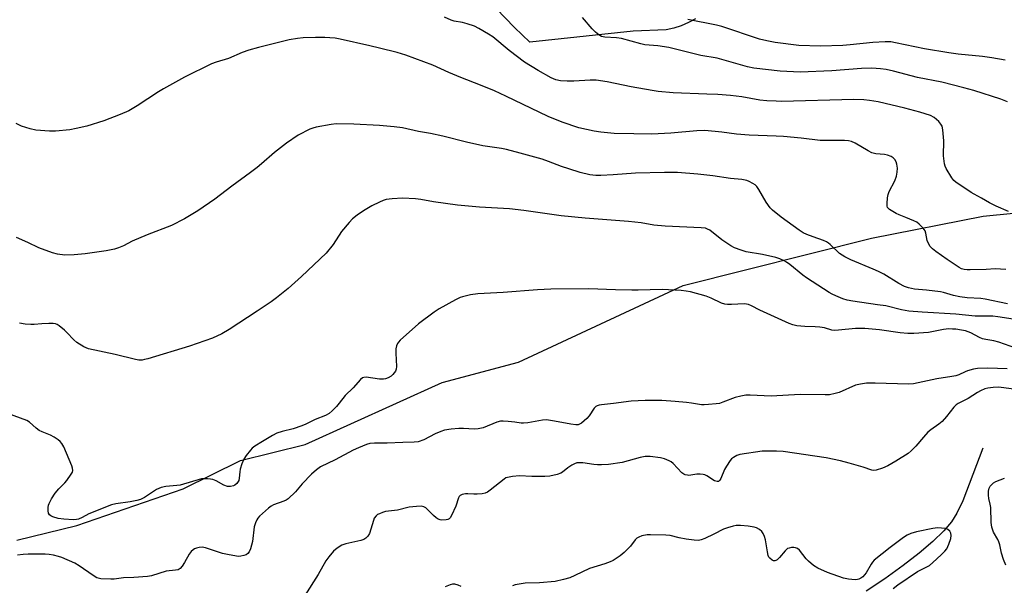
# Model space of a CAD drawing. Units: inches. Extents: x 1273766 to 1279766, y 545451 to 549451.
# Drawn here: x 1277877 to 1278214, y 546130 to 546324 of the extents above; entities that cross this region are included whole.
import ezdxf

# ---------------------------------------------------------------- set-up
doc = ezdxf.new("R2010")
doc.units = ezdxf.units.IN
doc.header["$MEASUREMENT"] = 0
for name, color, linetype in [('HYDRO-Single Line Stream', 4, 'Continuous'), ('NTRL-Trees', 3, 'Continuous'), ('TRANS-Road', 130, 'Continuous'), ('Undefined', 1, 'Continuous')]:
    doc.layers.add(name, color=color, linetype=linetype)

msp = doc.modelspace()

# ---------------------------------------------------------------- linework, layer by layer
at = {"layer": 'HYDRO-Single Line Stream'}
msp.add_lwpolyline([(1278207.08, 546177.38), (1278200.15, 546159.29), (1278198.15, 546155.04), (1278196.33, 546152.11), (1278193.66, 546149.01), (1278189.82, 546145.31), (1278185.19, 546141.36), (1278179.65, 546137.06), (1278173.39, 546132.56), (1278167.04, 546128.33)], dxfattribs=at)
at = {"layer": 'NTRL-Trees'}
msp.add_lwpolyline([(1277875.58, 546145.8), (1277896.2, 546150.86), (1277932.58, 546163.42), (1277952.33, 546173.05), (1277974.45, 546178.61), (1278021.45, 546199.8), (1278047.7, 546206.86), (1278104.2, 546233.11), (1278168.83, 546249.3), (1278207.2, 546256.86), (1278247.58, 546260.92)], dxfattribs=at)
at = {"layer": 'TRANS-Road'}
msp.add_lwpolyline([(1278108.39, 546324.54), (1278106.02, 546323.25), (1278103.53, 546322.19), (1278100.96, 546321.37), (1278098.32, 546320.79), (1278087.01, 546320.34), (1278051.63, 546316.53), (1278046.37, 546321.57), (1278030.81, 546337.8)], dxfattribs=at)
at = {"layer": 'Undefined'}
for points, elevation in [([(1278215.88, 546258.54), (1278211.63, 546260.27), (1278209.33, 546261.47), (1278206.6, 546263.11), (1278204.02, 546264.43), (1278203.03, 546265.02), (1278197.76, 546268.6), (1278197.12, 546269.16), (1278196.42, 546270.06), (1278194.47, 546273.27), (1278194.11, 546274.04), (1278193.87, 546274.89), (1278193.49, 546277.54), (1278193.68, 546282.73), (1278193.36, 546286.46), (1278193.03, 546287.81), (1278192.63, 546288.48), (1278191.94, 546289.3), (1278191.17, 546290.07), (1278190.33, 546290.77), (1278189.06, 546291.46), (1278185.43, 546292.58), (1278180.25, 546293.91), (1278171.07, 546296.08), (1278168.17, 546296.57), (1278166.15, 546296.83), (1278162.79, 546296.88), (1278137.89, 546296.26), (1278136.15, 546296.28), (1278132.89, 546296.46), (1278130.56, 546296.68), (1278124.39, 546297.76), (1278120.43, 546298.22), (1278116.05, 546298.58), (1278112.32, 546298.78), (1278100.8, 546299.18), (1278095.63, 546299.69), (1278093.61, 546299.99), (1278086.41, 546301.29), (1278078.17, 546302.91), (1278074.39, 546303.48), (1278072.25, 546303.54), (1278066.67, 546303.2), (1278064.35, 546303.17), (1278062.1, 546303.27), (1278060.53, 546303.61), (1278058.93, 546304.35), (1278054.47, 546306.82), (1278049.7, 546309.75), (1278044.52, 546313.68), (1278038.88, 546318.37), (1278037.43, 546319.33), (1278034.13, 546321.3), (1278032.56, 546322.06), (1278030.14, 546322.83), (1278028.5, 546323.27), (1278025.65, 546323.81), (1278024.57, 546324.12), (1278022.3, 546325.1)], 502), ([(1278215.53, 546296.07), (1278213.2, 546297.06), (1278203.89, 546299.96), (1278200.54, 546300.92), (1278192.98, 546302.84), (1278184.61, 546304.5), (1278176.35, 546306.66), (1278173.9, 546307.14), (1278171.88, 546307.39), (1278168.92, 546307.59), (1278165.39, 546307.55), (1278155.17, 546306.75), (1278144.33, 546306.23), (1278137.44, 546306.58), (1278128.47, 546307.6), (1278126.23, 546308.09), (1278115.92, 546311.03), (1278110.31, 546311.98), (1278099.3, 546314.75), (1278095.47, 546315.35), (1278091.08, 546315.69), (1278089.7, 546315.99), (1278083.05, 546317.77), (1278081.36, 546318), (1278077.32, 546318.31), (1278076.2, 546318.53), (1278075.23, 546319.03), (1278074.15, 546319.94), (1278072.94, 546321.18), (1278069.67, 546325)], 504), ([(1278214.68, 546310.43), (1278210.1, 546311.24), (1278206.94, 546311.68), (1278198.55, 546312.47), (1278195.42, 546312.9), (1278186.99, 546314.28), (1278177.09, 546316.39), (1278175.44, 546316.65), (1278173.55, 546316.73), (1278169.27, 546316.46), (1278161.47, 546315.61), (1278158.96, 546315.42), (1278151.36, 546315.17), (1278143.93, 546315.46), (1278135.78, 546316.45), (1278132.91, 546316.99), (1278130.36, 546317.64), (1278117.51, 546321.95), (1278115.63, 546322.39), (1278105.76, 546324.36)], 506), ([(1278000, 546314.53), (1277996.74, 546315.33), (1277986.49, 546317.57), (1277984.74, 546317.89), (1277982.97, 546318.1), (1277981.23, 546318.18), (1277978.07, 546318.19), (1277973.86, 546318.08), (1277971.83, 546317.84), (1277968.95, 546317.36), (1277958.47, 546314.75), (1277955.18, 546313.81), (1277952.88, 546312.98), (1277948.24, 546310.91), (1277943.99, 546309.69), (1277942.4, 546309.12), (1277933.13, 546304.56), (1277925.91, 546300.58), (1277924.17, 546299.52), (1277916.86, 546294.7), (1277914.03, 546293.05), (1277911.01, 546291.74), (1277905.44, 546289.6), (1277899.53, 546287.81), (1277895.94, 546286.95), (1277893.7, 546286.55), (1277888.83, 546286.02), (1277886.8, 546286.03), (1277882.13, 546286.37), (1277880.18, 546286.82), (1277877.18, 546287.76), (1277875.34, 546288.66)], 500), ([(1278214.89, 546238.61), (1278211.22, 546238.83), (1278208.21, 546238.63), (1278202.67, 546238.43), (1278201.63, 546238.43), (1278200.66, 546238.56), (1278199.69, 546238.86), (1278198.93, 546239.24), (1278194.74, 546242.06), (1278190.88, 546244.82), (1278189.79, 546245.73), (1278189, 546246.53), (1278188.39, 546247.48), (1278187.95, 546248.52), (1278187.48, 546251.11), (1278187.23, 546251.84), (1278186.61, 546252.72), (1278185.22, 546254.09), (1278184.35, 546254.78), (1278183.33, 546255.33), (1278180.61, 546256.47), (1278178.27, 546257.34), (1278177.24, 546257.85), (1278175.05, 546259.16), (1278174.64, 546259.49), (1278174.34, 546259.88), (1278174.19, 546260.36), (1278174.16, 546261.18), (1278174.33, 546263.21), (1278174.53, 546264.35), (1278174.9, 546265.32), (1278176.8, 546268.98), (1278177.35, 546270.59), (1278177.67, 546271.97), (1278177.71, 546273.35), (1278177.56, 546274.73), (1278177.33, 546275.48), (1278176.8, 546276.32), (1278176.24, 546276.88), (1278175.59, 546277.34), (1278174.33, 546277.84), (1278173.31, 546278.04), (1278170.3, 546278.28), (1278168.91, 546278.61), (1278167.66, 546279.25), (1278163.27, 546281.91), (1278162, 546282.51), (1278160.93, 546282.72), (1278159.54, 546282.82), (1278151.24, 546282.8), (1278144.75, 546283.65), (1278138.66, 546284.21), (1278136.06, 546284.37), (1278126.83, 546284.65), (1278122.52, 546285.05), (1278117.43, 546285.73), (1278111.59, 546286.22), (1278108.93, 546286.16), (1278099.97, 546285.33), (1278093.5, 546285.05), (1278087.27, 546285.1), (1278080.56, 546285.26), (1278075.97, 546285.68), (1278073.7, 546286.03), (1278068.36, 546287.17), (1278062.64, 546289.1), (1278057.85, 546291.09), (1278043.4, 546298.08), (1278039.46, 546299.87), (1278034.69, 546301.85), (1278027.86, 546304.44), (1278023.76, 546306.18), (1278018.33, 546308.62), (1278009.05, 546312.08), (1278006.07, 546312.97), (1278000, 546314.53)], 500), ([(1278000, 546287.93), (1277991.21, 546288.39), (1277985.18, 546288.52), (1277983.45, 546288.31), (1277978.27, 546287.38), (1277977.14, 546287.12), (1277976.04, 546286.71), (1277972.1, 546284.7), (1277968.04, 546281.9), (1277964.01, 546278.78), (1277959.56, 546274.86), (1277957.99, 546273.56), (1277955.72, 546271.83), (1277949.29, 546267.22), (1277943.49, 546262.72), (1277937.67, 546258.76), (1277933.12, 546256.02), (1277928.58, 546253.74), (1277920.28, 546250.54), (1277915.17, 546248.3), (1277912.1, 546246.71), (1277910.46, 546246), (1277909.06, 546245.6), (1277906.21, 546245), (1277899.01, 546243.93), (1277895.27, 546243.64), (1277891.99, 546243.57), (1277889.48, 546243.83), (1277887.81, 546244.29), (1277883.13, 546246.04), (1277879.38, 546247.81), (1277875.39, 546249.58)], 498), ([(1278215.48, 546226.81), (1278207.83, 546228.48), (1278206.38, 546228.64), (1278201.64, 546228.92), (1278199.12, 546229.27), (1278196.94, 546229.72), (1278193.58, 546230.71), (1278192.45, 546230.95), (1278187.7, 546231.51), (1278183.53, 546231.86), (1278181.49, 546232.31), (1278180.17, 546232.82), (1278178.2, 546233.84), (1278173.02, 546236.99), (1278171.26, 546237.93), (1278169.4, 546238.77), (1278161.74, 546241.92), (1278159.63, 546242.95), (1278157.9, 546244.11), (1278154.7, 546247.12), (1278154.08, 546247.64), (1278153.4, 546248.09), (1278152.34, 546248.54), (1278148.77, 546249.79), (1278146.66, 546250.62), (1278145.4, 546251.21), (1278144.03, 546252.06), (1278137.8, 546256.6), (1278134.86, 546258.91), (1278134.1, 546259.78), (1278132.74, 546261.72), (1278130.15, 546266.07), (1278129.47, 546267.03), (1278128.87, 546267.6), (1278128.15, 546268.09), (1278126.85, 546268.76), (1278126.04, 546269.07), (1278124.34, 546269.41), (1278120.43, 546269.85), (1278114.4, 546270.67), (1278109.18, 546271.24), (1278102.25, 546271.84), (1278097.78, 546271.89), (1278087.9, 546271.61), (1278080.21, 546271.06), (1278075.9, 546270.84), (1278074.18, 546270.87), (1278072.18, 546271.08), (1278068.89, 546271.83), (1278064.94, 546273.08), (1278062.41, 546273.94), (1278057.95, 546275.68), (1278055.77, 546276.42), (1278048.31, 546278.51), (1278043.56, 546279.72), (1278041.84, 546280.07), (1278035.42, 546281.06), (1278029.89, 546282.31), (1278021.73, 546284.36), (1278017.5, 546285.26), (1278013.39, 546285.92), (1278007.93, 546287.15), (1278005.02, 546287.49), (1278000, 546287.93)], 498), ([(1278217.39, 546221.56), (1278212.18, 546222.41), (1278210.48, 546222.61), (1278204.38, 546222.64), (1278197.81, 546223.26), (1278186.23, 546223.95), (1278181.64, 546224.35), (1278179.07, 546224.75), (1278173.78, 546226.13), (1278170.86, 546226.48), (1278162.46, 546227.7), (1278160.43, 546228.08), (1278159.04, 546228.54), (1278156.6, 546229.55), (1278155.28, 546230.17), (1278154.33, 546230.73), (1278146.58, 546235.7), (1278145.23, 546236.69), (1278140.77, 546240.32), (1278139.64, 546241.13), (1278138.9, 546241.56), (1278137.33, 546242.26), (1278135.96, 546242.72), (1278131.37, 546243.71), (1278125.79, 546244.71), (1278124.07, 546245.22), (1278121.81, 546246.03), (1278120.53, 546246.7), (1278117.44, 546248.81), (1278113.33, 546252.05), (1278112.6, 546252.47), (1278111.81, 546252.73), (1278110.39, 546252.88), (1278098.03, 546253.42), (1278094.16, 546253.85), (1278089.83, 546254.55), (1278085.49, 546255.01), (1278070.6, 546256.17), (1278062.34, 546257.06), (1278049.52, 546258.83), (1278044.64, 546259.39), (1278034.31, 546259.92), (1278026.78, 546260.64), (1278018.5, 546261.75), (1278014.16, 546262.58), (1278012.39, 546262.78), (1278007.93, 546263.05), (1278004.35, 546262.88), (1278002.3, 546262.56), (1278001.25, 546262.22), (1278000, 546261.67)], 496), ([(1278000, 546261.67), (1277997.36, 546260.4), (1277994.53, 546258.75), (1277992.34, 546257.26), (1277990.73, 546255.98), (1277989.54, 546254.71), (1277986.94, 546251.59), (1277984.1, 546247.2), (1277981.69, 546244.19), (1277973.25, 546236.24), (1277968.63, 546232.07), (1277964.7, 546228.9), (1277962.81, 546227.52), (1277957.97, 546224.27), (1277948.41, 546218.03), (1277945.87, 546216.52), (1277942.75, 546215.1), (1277934.83, 546212.36), (1277920.54, 546207.98), (1277919.4, 546207.69), (1277918.57, 546207.56), (1277917.46, 546207.54), (1277916.33, 546207.72), (1277909.28, 546209.43), (1277900.12, 546211.42), (1277898.58, 546212.08), (1277896.2, 546213.54), (1277895.14, 546214.47), (1277892.72, 546217.03), (1277891.88, 546217.82), (1277890.08, 546219.25), (1277889.37, 546219.7), (1277888.87, 546219.92), (1277888.03, 546220.07), (1277886.56, 546220.08), (1277884.17, 546219.98), (1277881.53, 546219.72), (1277880.37, 546219.68), (1277878.39, 546219.86), (1277876.43, 546220.16)], 496), ([(1278218.4, 546211.62), (1278212.55, 546213.67), (1278210.81, 546214.11), (1278208.05, 546214.55), (1278206.92, 546214.81), (1278205.87, 546215.25), (1278202.86, 546216.9), (1278201.05, 546217.51), (1278199.76, 546217.79), (1278197.79, 546218.08), (1278196.67, 546218.19), (1278195.41, 546218.2), (1278193.55, 546217.99), (1278188.44, 546217.02), (1278183.37, 546216.7), (1278181.29, 546216.64), (1278178.62, 546216.9), (1278171.57, 546217.94), (1278169.01, 546218.19), (1278166.51, 546218.33), (1278163.39, 546218.35), (1278157.54, 546217.75), (1278156.09, 546217.69), (1278155.27, 546217.8), (1278152.65, 546218.56), (1278151.09, 546218.87), (1278149.52, 546218.98), (1278145.98, 546219.04), (1278143.21, 546219.28), (1278141.8, 546219.59), (1278140.54, 546220.07), (1278130.47, 546224.66), (1278127.69, 546226.12), (1278126.67, 546226.54), (1278125.91, 546226.71), (1278125.1, 546226.77), (1278120.81, 546226.57), (1278119.36, 546226.59), (1278118.5, 546226.69), (1278117.31, 546227.09), (1278113.82, 546228.82), (1278112.15, 546229.44), (1278106.74, 546230.96), (1278105.27, 546231.21), (1278103.5, 546231.39), (1278097.01, 546231.71), (1278088.71, 546231.46), (1278086.63, 546231.47), (1278081, 546231.61), (1278071.79, 546231.99), (1278058.81, 546231.85), (1278054.17, 546231.61), (1278042.45, 546230.75), (1278033.71, 546230.24), (1278031.26, 546229.87), (1278028.48, 546229.26), (1278027.68, 546228.96), (1278026.12, 546228.16), (1278020.47, 546225.1), (1278018.74, 546224.02), (1278013.34, 546220.01), (1278007.06, 546214.34), (1278006.49, 546213.7), (1278006.2, 546213.23), (1278005.88, 546212.46), (1278005.61, 546211.37), (1278005.56, 546209.94), (1278005.86, 546205.28), (1278005.77, 546204.45), (1278005.45, 546203.69), (1278004.62, 546202.58), (1278003.95, 546202.07), (1278002.95, 546201.49), (1278002.04, 546201.12), (1278001.32, 546200.96), (1278000, 546200.99)], 494), ([(1278215.34, 546204.5), (1278208.69, 546204.77), (1278205.23, 546204.64), (1278203.8, 546204.42), (1278201.78, 546203.87), (1278200.98, 546203.56), (1278198.8, 546202.51), (1278197.72, 546202.14), (1278196.36, 546201.87), (1278191.24, 546201.12), (1278183.28, 546199.35), (1278181.56, 546199.27), (1278170.13, 546199.67), (1278167.07, 546199.65), (1278165.03, 546199.31), (1278163.32, 546198.88), (1278157.78, 546196.41), (1278156.38, 546196.02), (1278154.37, 546195.66), (1278152.98, 546195.58), (1278144.33, 546195.75), (1278134.39, 546195.16), (1278127.23, 546195.47), (1278125.75, 546195.46), (1278124.02, 546195.21), (1278122.02, 546194.75), (1278117.77, 546193.05), (1278116.69, 546192.69), (1278115.53, 546192.5), (1278112.87, 546192.27), (1278111.4, 546192.19), (1278110.52, 546192.22), (1278107.05, 546192.8), (1278105.3, 546193.02), (1278101.51, 546193.38), (1278096.93, 546193.65), (1278091.15, 546193.69), (1278086.39, 546193.42), (1278080.34, 546192.6), (1278076.23, 546192.2), (1278075.37, 546192.05), (1278074.66, 546191.81), (1278074.23, 546191.57), (1278073.66, 546191), (1278071.9, 546188.39), (1278071.14, 546187.5), (1278069.37, 546185.94), (1278068.65, 546185.5), (1278068.14, 546185.35), (1278067.33, 546185.33), (1278065.64, 546185.53), (1278060.05, 546186.64), (1278057.26, 546187), (1278055.89, 546186.93), (1278050.88, 546186.03), (1278049.47, 546185.86), (1278048.63, 546185.9), (1278046.39, 546186.25), (1278044.11, 546186.5), (1278042.41, 546186.64), (1278041.57, 546186.63), (1278040.21, 546186.29), (1278035.55, 546184.34), (1278033.82, 546183.93), (1278032.46, 546183.84), (1278028.77, 546184.07), (1278027.21, 546184.07), (1278024.57, 546183.88), (1278022.36, 546183.47), (1278021, 546183), (1278019.13, 546182.19), (1278015.24, 546180.15), (1278013.28, 546179.51), (1278011.93, 546179.37), (1278008.04, 546179.29), (1278002.66, 546178.99), (1278000, 546179.01)], 492), ([(1278000, 546200.99), (1277995.39, 546201.62), (1277994.61, 546201.57), (1277994.13, 546201.39), (1277993.49, 546200.88), (1277990.93, 546198.06), (1277988.2, 546195.44), (1277986.15, 546192.74), (1277985.2, 546191.62), (1277983.81, 546190.14), (1277982.69, 546189.26), (1277981.45, 546188.58), (1277977.98, 546187.2), (1277974.69, 546185.53), (1277973.38, 546184.98), (1277970.41, 546183.95), (1277966.57, 546183.06), (1277964.82, 546182.47), (1277963.34, 546181.7), (1277959.82, 546179.64), (1277957.21, 546177.97), (1277956.36, 546177.28), (1277955.76, 546176.65), (1277954.29, 546174.81), (1277953.48, 546173.59), (1277952.8, 546172), (1277952.17, 546170.07), (1277952.02, 546169.23), (1277951.89, 546167.02), (1277951.68, 546166.26), (1277951.33, 546165.57), (1277951.02, 546165.17), (1277950.39, 546164.65), (1277949.9, 546164.39), (1277948.82, 546164.13), (1277947.81, 546164.18), (1277946.58, 546164.65), (1277943.95, 546166.11), (1277942.86, 546166.58), (1277942.05, 546166.75), (1277940.93, 546166.84), (1277939.81, 546166.86), (1277938.97, 546166.78), (1277931.56, 546164.69), (1277930.41, 546164.51), (1277926.71, 546164.17), (1277925.05, 546163.83), (1277924.27, 546163.54), (1277923.52, 546163.16), (1277919.32, 546160.44), (1277918.03, 546159.75), (1277916.68, 546159.35), (1277914.44, 546158.89), (1277909.52, 546158.25), (1277908.09, 546157.92), (1277900.29, 546154.84), (1277898.02, 546153.54), (1277896.76, 546153.03), (1277896.03, 546152.88), (1277895.01, 546152.8), (1277891.71, 546152.99), (1277889.76, 546153.25), (1277887.89, 546153.82), (1277887.17, 546154.14), (1277886.77, 546154.42), (1277886.42, 546155.03), (1277886.3, 546155.81), (1277886.32, 546156.94), (1277886.45, 546157.77), (1277886.65, 546158.32), (1277887.49, 546159.9), (1277888.74, 546161.94), (1277889.92, 546163.4), (1277891.99, 546165.41), (1277892.75, 546166.27), (1277894.23, 546168.41), (1277894.61, 546169.14), (1277894.74, 546169.64), (1277894.65, 546170.42), (1277894.39, 546171.23), (1277891.73, 546177.73), (1277890.96, 546178.96), (1277890.38, 546179.62), (1277889.74, 546180.17), (1277888.34, 546181.12), (1277887.11, 546181.81), (1277884.22, 546182.92), (1277883.24, 546183.41), (1277882.22, 546184.19), (1277879.93, 546186.25), (1277878.97, 546186.84), (1277870.24, 546189.96)], 494), ([(1278220.24, 546197.25), (1278212.56, 546198.19), (1278210.52, 546198.14), (1278208.78, 546197.95), (1278207.71, 546197.64), (1278206.18, 546196.97), (1278205.19, 546196.41), (1278202.03, 546194.37), (1278198.57, 546192.62), (1278197.85, 546192.14), (1278197.07, 546191.34), (1278194.59, 546188.19), (1278193.07, 546186.47), (1278191.98, 546185.58), (1278189.2, 546183.66), (1278188.21, 546182.83), (1278186.64, 546181.15), (1278184.03, 546178.02), (1278182.44, 546176.46), (1278181.38, 546175.54), (1278177.19, 546172.86), (1278174.41, 546171.26), (1278172.56, 546170.47), (1278170.41, 546169.77), (1278169.65, 546169.68), (1278168.94, 546169.78), (1278165.93, 546170.83), (1278161.22, 546172.19), (1278158.16, 546172.99), (1278153.25, 546174.06), (1278138.52, 546176.19), (1278136.22, 546176.29), (1278131.31, 546176.27), (1278123.69, 546175.17), (1278122.62, 546174.83), (1278121.46, 546174.18), (1278120.84, 546173.65), (1278120.3, 546173.04), (1278119.04, 546171.21), (1278118.38, 546169.96), (1278117.11, 546166.96), (1278116.76, 546166.31), (1278116.29, 546165.89), (1278115.87, 546165.84), (1278114.93, 546166.16), (1278112.35, 546167.83), (1278111.61, 546168.2), (1278111.1, 546168.35), (1278110.03, 546168.44), (1278108.94, 546168.39), (1278106.16, 546167.98), (1278105.64, 546168.02), (1278104.88, 546168.19), (1278104.4, 546168.4), (1278103.75, 546168.89), (1278100.76, 546172.07), (1278100.09, 546172.62), (1278099.36, 546173.03), (1278097.8, 546173.66), (1278096.44, 546174.04), (1278092.93, 546174.45), (1278091.19, 546174.49), (1278089.49, 546174.17), (1278083.23, 546172.4), (1278078.53, 546171.72), (1278076.2, 546171.57), (1278074.79, 546171.56), (1278073.52, 546171.69), (1278069.8, 546172.33), (1278068.72, 546172.35), (1278067.66, 546172.24), (1278066.91, 546172.01), (1278065.95, 546171.48), (1278064.57, 546170.53), (1278062.82, 546169.09), (1278062.28, 546168.75), (1278060.96, 546168.29), (1278058.45, 546167.76), (1278056.71, 546167.65), (1278052.32, 546167.64), (1278048.01, 546167.88), (1278045.65, 546167.64), (1278043.92, 546167.31), (1278043.38, 546167.11), (1278042.73, 546166.71), (1278038, 546162.94), (1278037.02, 546162.29), (1278036.28, 546161.95), (1278035.22, 546161.66), (1278033.5, 546161.5), (1278032.34, 546161.51), (1278030.32, 546161.7), (1278029.46, 546161.69), (1278028.38, 546161.46), (1278027.68, 546161.13), (1278027.34, 546160.79), (1278027.12, 546160.35), (1278026.23, 546157.43), (1278024.7, 546154.2), (1278024.24, 546153.48), (1278023.85, 546153.11), (1278023.41, 546152.89), (1278022.91, 546152.76), (1278021.3, 546152.63), (1278020.77, 546152.7), (1278020.08, 546152.97), (1278019.4, 546153.44), (1278018.54, 546154.18), (1278015.88, 546156.82), (1278015.19, 546157.25), (1278014.42, 546157.4), (1278012.75, 546157.36), (1278010.2, 546157.09), (1278006.22, 546156.09), (1278002.09, 546155.58), (1278001, 546155.26), (1278000, 546154.85)], 490), ([(1278000, 546179.01), (1277998.23, 546179.03), (1277996.67, 546178.87), (1277995.55, 546178.53), (1277992.8, 546177.47), (1277990.92, 546176.64), (1277984.77, 546173.34), (1277979.81, 546170.91), (1277978.37, 546169.92), (1277976.68, 546168.37), (1277973.5, 546165.12), (1277971.17, 546162.33), (1277968.63, 546159.93), (1277967.92, 546159.46), (1277967.18, 546159.13), (1277963.6, 546157.87), (1277962.85, 546157.43), (1277961.92, 546156.71), (1277958.8, 546153.99), (1277958.26, 546153.37), (1277957.87, 546152.74), (1277957.42, 546151.72), (1277957.01, 546150.4), (1277956.43, 546145.37), (1277955.73, 546142.86), (1277955.31, 546141.82), (1277954.87, 546141.17), (1277954.24, 546140.76), (1277953.49, 546140.47), (1277952.42, 546140.24), (1277951.58, 546140.22), (1277948.44, 546140.7), (1277946.18, 546141.21), (1277940.32, 546143.2), (1277939.2, 546143.36), (1277938.08, 546143.25), (1277937.26, 546143.07), (1277936.48, 546142.78), (1277936.01, 546142.48), (1277935.38, 546141.91), (1277934.68, 546141), (1277933.11, 546138.11), (1277932.34, 546136.86), (1277931.6, 546136.02), (1277930.88, 546135.63), (1277930.04, 546135.44), (1277926.82, 546135.12), (1277921.82, 546133.59), (1277920.4, 546133.29), (1277915.72, 546132.94), (1277912.2, 546132.9), (1277908.96, 546132.44), (1277907.82, 546132.39), (1277904.35, 546132.55), (1277903.52, 546132.69), (1277902.99, 546132.88), (1277901.76, 546133.62), (1277896.99, 546137.03), (1277895.5, 546137.94), (1277890.95, 546139.84), (1277889.83, 546140.19), (1277888.1, 546140.58), (1277886.64, 546140.84), (1277885.22, 546140.93), (1277882.35, 546140.99), (1277879.47, 546140.92), (1277877.75, 546140.83), (1277875.79, 546140.62)], 492), ([(1278214.89, 546137.24), (1278214.16, 546139.1), (1278213.49, 546141.29), (1278212.86, 546144.13), (1278212.52, 546145.23), (1278212.14, 546146.01), (1278210.67, 546148.54), (1278210.07, 546150.19), (1278209.85, 546151.83), (1278209.77, 546156.99), (1278209.6, 546158.07), (1278209.1, 546160.12), (1278208.97, 546161.2), (1278209, 546162.54), (1278209.24, 546163.56), (1278209.6, 546164.28), (1278210.09, 546164.92), (1278210.73, 546165.43), (1278211.49, 546165.84), (1278214.45, 546167.06)], 490), ([(1278000, 546154.85), (1277999.34, 546154.55), (1277998.81, 546154.16), (1277998.2, 546153.34), (1277997.89, 546152.52), (1277996.54, 546148.09), (1277996.01, 546147.18), (1277995.3, 546146.44), (1277994.66, 546146.05), (1277993.61, 546145.67), (1277988.48, 546144.48), (1277987.1, 546144.05), (1277985.44, 546143.06), (1277984.2, 546141.95), (1277982.56, 546140.01), (1277981.61, 546138.73), (1277978.92, 546134.02), (1277974.37, 546126.79)], 490), ([(1278176.23, 546129.21), (1278177.88, 546130.43), (1278184.66, 546135.06), (1278185.7, 546135.65), (1278187.86, 546136.58), (1278188.77, 546137.14), (1278189.9, 546138.06), (1278192.77, 546140.69), (1278194.03, 546141.95), (1278194.67, 546142.83), (1278195.42, 546144.41), (1278196.1, 546146.33), (1278196.22, 546147.42), (1278196.1, 546148.2), (1278195.7, 546148.88), (1278195.06, 546149.4), (1278194.28, 546149.72), (1278192.84, 546149.94), (1278191.44, 546149.95), (1278189.84, 546149.79), (1278184.31, 546148.63), (1278182.37, 546148.01), (1278181.05, 546147.46), (1278179.85, 546146.68), (1278175.27, 546143.25), (1278169.78, 546138.86), (1278169.19, 546138.23), (1278168.69, 546137.53), (1278166.98, 546134.58), (1278165.83, 546133.25), (1278165.19, 546132.77), (1278164.52, 546132.42), (1278164.05, 546132.27), (1278163.21, 546132.18), (1278160.9, 546132.36), (1278159.2, 546132.74), (1278153.74, 546134.65), (1278150.39, 546136.22), (1278148.95, 546137.12), (1278147.18, 546138.53), (1278146.4, 546139.36), (1278144.07, 546142.33), (1278143.44, 546142.87), (1278142.71, 546143.19), (1278142.18, 546143.25), (1278141.34, 546143.22), (1278140.53, 546143.07), (1278140.03, 546142.88), (1278139.17, 546142.16), (1278137.27, 546139.87), (1278136.46, 546139.08), (1278136.02, 546138.82), (1278135.62, 546138.72), (1278135.2, 546138.74), (1278134.74, 546138.92), (1278133.93, 546139.58), (1278133.62, 546140), (1278133.41, 546140.48), (1278133.11, 546141.79), (1278132.51, 546145.88), (1278132.15, 546147), (1278131.65, 546148.08), (1278131.18, 546148.8), (1278130.37, 546149.49), (1278129.42, 546150), (1278128.57, 546150.25), (1278126.5, 546150.57), (1278123.89, 546150.75), (1278122.44, 546150.76), (1278121.33, 546150.59), (1278119.42, 546150.05), (1278118.08, 546149.58), (1278114.77, 546147.87), (1278111.67, 546146.4), (1278110.36, 546145.88), (1278109.46, 546145.7), (1278108.03, 546145.73), (1278105.19, 546146.09), (1278102.78, 546146.57), (1278099.74, 546147.32), (1278098.29, 546147.53), (1278093, 546147.66), (1278091.82, 546147.56), (1278090.07, 546147.21), (1278088.97, 546146.84), (1278088.3, 546146.41), (1278087.74, 546145.84), (1278086.16, 546143.77), (1278083.99, 546141.5), (1278082.64, 546140.4), (1278080.21, 546138.79), (1278079.17, 546138.3), (1278077.27, 546137.61), (1278072.08, 546136.02), (1278067.03, 546133.66), (1278065.27, 546132.91), (1278063.13, 546132.24), (1278060.31, 546131.61), (1278054.88, 546131.11), (1278050.03, 546131), (1278046.5, 546130.4), (1278045.68, 546130.14)], 488), ([(1278028.08, 546129.91), (1278026.99, 546130.35), (1278025.87, 546130.63), (1278025.03, 546130.65), (1278024.2, 546130.44), (1278022.55, 546129.8)], 488)]:
    msp.add_lwpolyline(points, dxfattribs=dict(at, elevation=elevation))

doc.saveas('drawing.dxf')
